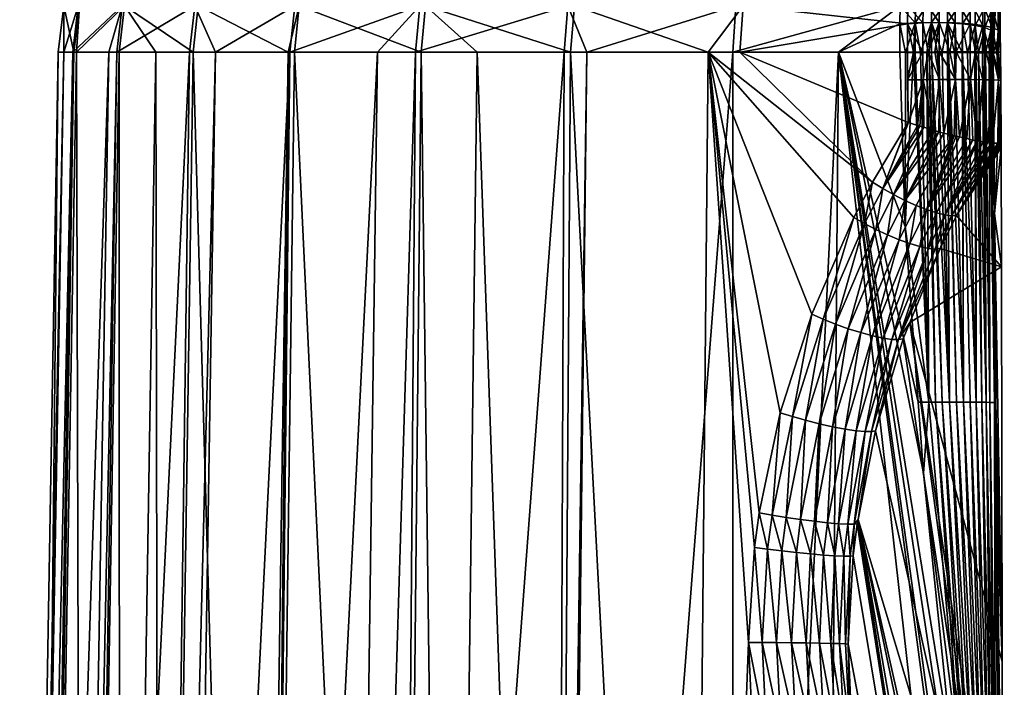
# Model space of a CAD drawing. Extents: x -28 to 28, y 0 to 62.2.
# Drawn here: x -24 to -8.8, y 46.4 to 56.7 of the extents above; entities that cross this region are included whole.
import ezdxf

# ---------------------------------------------------------------- set-up
doc = ezdxf.new("R2010")
doc.units = 0
doc.header["$MEASUREMENT"] = 0
doc.layers.get('0').update_dxf_attribs({"linetype": 'CONTINUOUS'})

msp = doc.modelspace()

# ---------------------------------------------------------------- linework, layer by layer
for points in [[(-8.908, 60.977, -4.764), (-8.923, 61.169, -0.025), (-8.939, 56.218, 20.071)], [(-8.939, 56.218, 20.071), (-8.923, 61.169, -0.025), (-8.935, 60.977, 4.714)], [(-8.939, 56.218, 20.071), (-8.935, 60.977, 4.714), (-8.943, 60.399, 9.421)], [(-8.939, 56.218, 20.071), (-8.89, 60.399, -9.472), (-8.908, 60.977, -4.764)], [(-8.943, 60.399, 9.421), (-8.949, 59.442, 14.067), (-8.939, 56.218, 20.071)], [(-8.869, 59.442, -14.117), (-8.89, 60.399, -9.472), (-8.939, 56.218, 20.071)], [(-8.939, 56.218, 20.071), (-8.949, 59.442, 14.067), (-8.951, 58.11, 18.619)], [(-8.869, 59.442, -14.117), (-8.939, 56.218, 20.071), (-8.845, 58.11, -18.669)], [(-8.939, 56.218, 20.071), (-8.951, 58.11, 18.619), (-8.942, 56.535, 20.045)], [(-8.942, 56.535, 20.045), (-8.951, 58.11, 18.619), (-8.95, 57.877, 19.114)], [(-8.845, 58.11, -18.669), (-8.939, 56.218, 20.071), (-8.828, 56.535, -20.096)], [(-8.845, 58.11, -18.669), (-8.828, 56.535, -20.096), (-8.841, 57.877, -19.165)], [(-8.942, 56.535, 20.045), (-8.95, 57.877, 19.114), (-8.949, 57.753, 19.292)], [(-8.841, 57.877, -19.165), (-8.828, 56.535, -20.096), (-8.84, 57.753, -19.343)], [(-8.949, 57.753, 19.292), (-8.943, 56.78, 19.986), (-8.942, 56.535, 20.045)], [(-8.84, 57.753, -19.343), (-8.828, 56.535, -20.096), (-8.83, 56.78, -20.037)], [(-23.153, 56.233, -3.351), (-23.394, 56.233, -0.066), (-23.307, 56.95, -0.066)], [(-23.307, 56.95, -0.066), (-23.394, 56.233, -0.066), (-23.31, 56.233, 1.181)], [(-23.31, 56.233, 1.181), (-23.172, 56.233, 3.219), (-23.086, 56.95, 3.207)], [(-23.31, 56.233, 1.181), (-23.086, 56.95, 3.207), (-23.307, 56.95, -0.066)], [(-23.153, 56.233, -3.351), (-23.307, 56.95, -0.066), (-23.067, 56.95, -3.339)], [(-22.614, 56.233, 5.857), (-22.407, 56.95, 6.417), (-23.172, 56.233, 3.219)], [(-23.172, 56.233, 3.219), (-22.407, 56.95, 6.417), (-23.086, 56.95, 3.207)], [(-23.112, 56.233, -3.54), (-23.153, 56.233, -3.351), (-23.067, 56.95, -3.339)], [(-22.37, 56.95, -6.545), (-22.453, 56.233, -6.569), (-23.112, 56.233, -3.54)], [(-23.112, 56.233, -3.54), (-23.067, 56.95, -3.339), (-22.37, 56.95, -6.545)], [(-22.614, 56.233, 5.857), (-22.49, 56.233, 6.441), (-22.407, 56.95, 6.417)], [(-22.49, 56.233, 6.441), (-21.363, 56.233, 9.536), (-21.283, 56.95, 9.5)], [(-22.49, 56.233, 6.441), (-21.283, 56.95, 9.5), (-22.407, 56.95, 6.417)], [(-22.37, 56.95, -6.545), (-21.884, 56.233, -8.105), (-22.453, 56.233, -6.569)], [(-21.308, 56.233, -9.657), (-21.884, 56.233, -8.105), (-22.37, 56.95, -6.545)], [(-21.308, 56.233, -9.657), (-22.37, 56.95, -6.545), (-21.229, 56.95, -9.621)], [(-21.283, 56.95, 9.5), (-21.363, 56.233, 9.536), (-20.964, 56.233, 10.282)], [(-19.841, 56.233, -12.368), (-21.308, 56.233, -9.657), (-21.229, 56.95, -9.621)], [(-20.964, 56.233, 10.282), (-19.738, 56.95, 12.395), (-21.283, 56.95, 9.5)], [(-19.841, 56.233, -12.368), (-21.229, 56.95, -9.621), (-19.668, 56.95, -12.507)], [(-20.964, 56.233, 10.282), (-19.812, 56.233, 12.441), (-19.738, 56.95, 12.395)], [(-19.668, 56.95, -12.507), (-19.741, 56.233, -12.553), (-19.841, 56.233, -12.368)], [(-18.46, 56.233, 14.291), (-17.802, 56.95, 15.044), (-19.812, 56.233, 12.441)], [(-19.812, 56.233, 12.441), (-17.802, 56.95, 15.044), (-19.738, 56.95, 12.395)], [(-17.782, 56.233, -15.201), (-19.741, 56.233, -12.553), (-19.668, 56.95, -12.507)], [(-17.782, 56.233, -15.201), (-19.668, 56.95, -12.507), (-17.716, 56.95, -15.145)], [(-18.46, 56.233, 14.291), (-17.868, 56.233, 15.1), (-17.802, 56.95, 15.044)], [(-17.868, 56.233, 15.1), (-15.571, 56.233, 17.46), (-15.513, 56.95, 17.395)], [(-17.868, 56.233, 15.1), (-15.513, 56.95, 17.395), (-17.802, 56.95, 15.044)], [(-16.917, 56.233, -16.08), (-17.782, 56.233, -15.201), (-17.716, 56.95, -15.145)], [(-16.917, 56.233, -16.08), (-17.716, 56.95, -15.145), (-15.472, 56.233, -17.548)], [(-15.472, 56.233, -17.548), (-17.716, 56.95, -15.145), (-15.414, 56.95, -17.483)], [(-15.513, 56.95, 17.395), (-15.571, 56.233, 17.46), (-15.222, 56.233, 17.729)], [(-15.222, 56.233, 17.729), (-12.917, 56.95, 19.401), (-15.513, 56.95, 17.395)], [(-13.343, 56.233, -19.173), (-15.472, 56.233, -17.548), (-15.414, 56.95, -17.483)], [(-13.343, 56.233, -19.173), (-15.414, 56.95, -17.483), (-12.806, 56.95, -19.474)], [(-12.965, 56.233, 19.473), (-12.917, 56.95, 19.401), (-15.222, 56.233, 17.729)], [(-13.343, 56.233, -19.173), (-12.806, 56.95, -19.474), (-12.854, 56.233, -19.546)], [(-12.965, 56.233, 19.473), (-10.375, 56.949, 20.866), (-12.917, 56.95, 19.401)], [(-11.331, 56.233, 20.416), (-10.375, 56.949, 20.866), (-12.965, 56.233, 19.473)], [(-12.854, 56.233, -19.546), (-12.806, 56.95, -19.474), (-10.262, 56.673, -20.987)], [(-12.806, 56.95, -19.474), (-10.256, 56.949, -20.925), (-10.262, 56.673, -20.987)], [(-11.331, 56.233, 20.416), (-10.381, 56.673, 20.929), (-10.375, 56.949, 20.866)], [(-10.381, 56.673, 20.929), (-10.143, 56.688, 21.009), (-10.375, 56.949, 20.866)], [(-10.375, 56.949, 20.866), (-10.143, 56.688, 21.009), (-10.135, 57.066, 20.92)], [(-10.023, 56.688, -21.066), (-10.262, 56.673, -20.987), (-10.256, 56.949, -20.925)], [(-10.023, 56.688, -21.066), (-10.256, 56.949, -20.925), (-10.015, 57.066, -20.977)], [(-10.143, 56.688, 21.009), (-9.891, 56.693, 21.027), (-9.885, 57.073, 20.935)], [(-10.143, 56.688, 21.009), (-9.885, 57.073, 20.935), (-10.135, 57.066, 20.92)], [(-10.015, 57.066, -20.977), (-9.772, 56.693, -21.083), (-10.023, 56.688, -21.066)], [(-10.015, 57.066, -20.977), (-9.766, 57.073, -20.991), (-9.772, 56.693, -21.083)], [(-9.638, 57.061, 20.891), (-9.885, 57.073, 20.935), (-9.891, 56.693, 21.027)], [(-9.638, 57.061, 20.891), (-9.891, 56.693, 21.027), (-9.643, 56.688, 20.983)], [(-9.524, 56.688, -21.038), (-9.772, 56.693, -21.083), (-9.766, 57.073, -20.991)], [(-9.524, 56.688, -21.038), (-9.766, 57.073, -20.991), (-9.52, 57.061, -20.945)], [(-9.643, 56.688, 20.983), (-9.411, 57.03, 20.789), (-9.638, 57.061, 20.891)], [(-9.643, 56.688, 20.983), (-9.414, 56.672, 20.879), (-9.411, 57.03, 20.789)], [(-9.52, 57.061, -20.945), (-9.295, 56.672, -20.933), (-9.524, 56.688, -21.038)], [(-9.52, 57.061, -20.945), (-9.293, 57.03, -20.843), (-9.295, 56.672, -20.933)], [(-9.414, 56.672, 20.879), (-9.218, 56.984, 20.638), (-9.411, 57.03, 20.789)], [(-9.414, 56.672, 20.879), (-9.218, 56.647, 20.723), (-9.218, 56.984, 20.638)], [(-9.1, 56.647, -20.775), (-9.295, 56.672, -20.933), (-9.293, 57.03, -20.843)], [(-9.1, 56.647, -20.775), (-9.293, 57.03, -20.843), (-9.1, 56.984, -20.69)], [(-9.069, 56.924, 20.445), (-9.218, 56.984, 20.638), (-9.218, 56.647, 20.723)], [(-8.952, 56.614, -20.574), (-9.1, 56.647, -20.775), (-9.1, 56.984, -20.69)], [(-8.952, 56.614, -20.574), (-9.1, 56.984, -20.69), (-8.953, 56.924, -20.496)], [(-9.069, 56.924, 20.445), (-9.218, 56.647, 20.723), (-9.069, 56.614, 20.522)], [(-9.069, 56.614, 20.522), (-8.976, 56.855, 20.223), (-9.069, 56.924, 20.445)], [(-9.069, 56.614, 20.522), (-8.974, 56.576, 20.292), (-8.976, 56.855, 20.223)], [(-8.974, 56.576, 20.292), (-8.943, 56.78, 19.986), (-8.976, 56.855, 20.223)], [(-8.859, 56.576, -20.342), (-8.952, 56.614, -20.574), (-8.953, 56.924, -20.496)], [(-8.859, 56.576, -20.342), (-8.953, 56.924, -20.496), (-8.861, 56.855, -20.274)], [(-8.828, 56.535, -20.096), (-8.859, 56.576, -20.342), (-8.861, 56.855, -20.274)], [(-8.828, 56.535, -20.096), (-8.861, 56.855, -20.274), (-8.83, 56.78, -20.037)], [(-12.854, 56.233, -19.546), (-10.262, 56.673, -20.987), (-10.264, 56.233, -21.023)], [(-10.383, 56.233, 20.964), (-10.381, 56.673, 20.929), (-11.331, 56.233, 20.416)], [(-10.383, 56.233, 20.964), (-10.291, 56.232, 21.004), (-10.381, 56.673, 20.929)], [(-10.381, 56.673, 20.929), (-10.291, 56.232, 21.004), (-10.143, 56.688, 21.009)], [(-10.291, 56.232, 21.004), (-10.171, 56.232, 21.033), (-10.143, 56.688, 21.009)], [(-10.262, 56.673, -20.987), (-10.171, 56.235, -21.062), (-10.264, 56.233, -21.023)], [(-10.262, 56.673, -20.987), (-10.264, 56.233, -21.023), (-10.264, 56.233, -21.023)], [(-10.023, 56.236, -21.098), (-10.262, 56.673, -20.987), (-10.023, 56.688, -21.066)], [(-10.023, 56.236, -21.098), (-10.171, 56.235, -21.062), (-10.262, 56.673, -20.987)], [(-10.143, 56.688, 21.009), (-10.171, 56.232, 21.033), (-10.143, 56.232, 21.04)], [(-10.061, 56.231, 21.06), (-9.891, 56.693, 21.027), (-10.143, 56.688, 21.009)], [(-10.143, 56.688, 21.009), (-10.143, 56.232, 21.04), (-10.061, 56.231, 21.06)], [(-10.061, 56.231, 21.06), (-9.962, 56.231, 21.068), (-9.891, 56.693, 21.027)], [(-10.023, 56.688, -21.066), (-9.772, 56.693, -21.083), (-9.941, 56.237, -21.117)], [(-10.023, 56.236, -21.098), (-10.023, 56.236, -21.098), (-10.023, 56.688, -21.066)], [(-10.023, 56.688, -21.066), (-9.941, 56.237, -21.117), (-10.023, 56.236, -21.098)], [(-9.891, 56.693, 21.027), (-9.962, 56.231, 21.068), (-9.927, 56.231, 21.064)], [(-9.772, 56.693, -21.083), (-9.841, 56.238, -21.124), (-9.941, 56.237, -21.117)], [(-9.891, 56.693, 21.027), (-9.927, 56.231, 21.064), (-9.893, 56.231, 21.061)], [(-9.893, 56.231, 21.061), (-9.797, 56.23, 21.052), (-9.891, 56.693, 21.027)], [(-9.891, 56.693, 21.027), (-9.797, 56.23, 21.052), (-9.726, 56.23, 21.045)], [(-9.643, 56.688, 20.983), (-9.891, 56.693, 21.027), (-9.726, 56.23, 21.045)], [(-9.772, 56.693, -21.083), (-9.773, 56.239, -21.117), (-9.841, 56.238, -21.124)], [(-9.606, 56.24, -21.1), (-9.773, 56.239, -21.117), (-9.772, 56.693, -21.083)], [(-9.772, 56.693, -21.083), (-9.773, 56.239, -21.117), (-9.773, 56.239, -21.117)], [(-9.606, 56.24, -21.1), (-9.772, 56.693, -21.083), (-9.524, 56.688, -21.038)], [(-9.643, 56.688, 20.983), (-9.726, 56.23, 21.045), (-9.643, 56.23, 21.022)], [(-9.643, 56.23, 21.022), (-9.629, 56.23, 21.019), (-9.643, 56.688, 20.983)], [(-9.643, 56.688, 20.983), (-9.629, 56.23, 21.019), (-9.538, 56.229, 20.976)], [(-9.643, 56.688, 20.983), (-9.538, 56.229, 20.976), (-9.415, 56.228, 20.919)], [(-9.415, 56.228, 20.919), (-9.414, 56.672, 20.879), (-9.643, 56.688, 20.983)], [(-9.524, 56.688, -21.038), (-9.524, 56.24, -21.077), (-9.606, 56.24, -21.1)], [(-9.524, 56.24, -21.077), (-9.524, 56.24, -21.077), (-9.524, 56.688, -21.038)], [(-9.524, 56.688, -21.038), (-9.295, 56.672, -20.933), (-9.51, 56.24, -21.073)], [(-9.524, 56.688, -21.038), (-9.51, 56.24, -21.073), (-9.524, 56.24, -21.077)], [(-9.295, 56.672, -20.933), (-9.295, 56.241, -20.972), (-9.51, 56.24, -21.073)], [(-9.415, 56.228, 20.919), (-9.413, 56.228, 20.918), (-9.414, 56.672, 20.879)], [(-9.414, 56.672, 20.879), (-9.413, 56.228, 20.918), (-9.332, 56.228, 20.862)], [(-9.332, 56.228, 20.862), (-9.218, 56.647, 20.723), (-9.414, 56.672, 20.879)], [(-9.332, 56.228, 20.862), (-9.221, 56.227, 20.755), (-9.218, 56.647, 20.723)], [(-9.213, 56.241, -20.915), (-9.295, 56.241, -20.972), (-9.295, 56.672, -20.933)], [(-9.213, 56.241, -20.915), (-9.295, 56.672, -20.933), (-9.1, 56.647, -20.775)], [(-9.218, 56.647, 20.723), (-9.221, 56.227, 20.755), (-9.205, 56.226, 20.739)], [(-9.218, 56.647, 20.723), (-9.205, 56.226, 20.739), (-9.162, 56.226, 20.698)], [(-9.069, 56.614, 20.522), (-9.218, 56.647, 20.723), (-9.162, 56.226, 20.698)], [(-9.1, 56.647, -20.775), (-9.103, 56.24, -20.807), (-9.213, 56.241, -20.915)], [(-9.1, 56.647, -20.775), (-9.045, 56.24, -20.749), (-9.103, 56.24, -20.806)], [(-9.1, 56.647, -20.775), (-9.103, 56.24, -20.806), (-9.103, 56.24, -20.807)], [(-8.986, 56.239, -20.668), (-9.045, 56.24, -20.749), (-9.1, 56.647, -20.775)], [(-8.986, 56.239, -20.668), (-9.1, 56.647, -20.775), (-8.952, 56.614, -20.574)], [(-8.974, 56.576, 20.292), (-8.942, 56.535, 20.045), (-8.943, 56.78, 19.986)], [(-9.069, 56.614, 20.522), (-9.162, 56.226, 20.698), (-9.103, 56.225, 20.617)], [(-9.103, 56.225, 20.617), (-9.072, 56.224, 20.553), (-9.069, 56.614, 20.522)], [(-9.069, 56.614, 20.522), (-9.072, 56.224, 20.553), (-9.056, 56.224, 20.522)], [(-9.056, 56.224, 20.522), (-8.974, 56.576, 20.292), (-9.069, 56.614, 20.522)], [(-9.056, 56.224, 20.522), (-8.998, 56.222, 20.405), (-8.974, 56.576, 20.292)], [(-8.998, 56.222, 20.405), (-8.976, 56.222, 20.338), (-8.974, 56.576, 20.292)], [(-8.952, 56.614, -20.574), (-8.955, 56.239, -20.604), (-8.986, 56.239, -20.668)], [(-8.974, 56.576, 20.292), (-8.976, 56.222, 20.338), (-8.974, 56.221, 20.321)], [(-8.974, 56.576, 20.292), (-8.969, 56.221, 20.293), (-8.94, 56.219, 20.105)], [(-8.974, 56.576, 20.292), (-8.974, 56.221, 20.321), (-8.969, 56.221, 20.293)], [(-8.94, 56.219, 20.105), (-8.942, 56.535, 20.045), (-8.974, 56.576, 20.292)], [(-8.882, 56.237, -20.455), (-8.955, 56.239, -20.604), (-8.952, 56.614, -20.574)], [(-8.952, 56.614, -20.574), (-8.955, 56.239, -20.604), (-8.955, 56.239, -20.604)], [(-8.882, 56.237, -20.455), (-8.952, 56.614, -20.574), (-8.859, 56.576, -20.342)], [(-8.94, 56.219, 20.105), (-8.939, 56.218, 20.071), (-8.942, 56.535, 20.045)], [(-8.939, 56.218, 20.071), (-8.825, 56.234, -20.121), (-8.828, 56.535, -20.096)], [(-8.862, 56.237, -20.395), (-8.882, 56.237, -20.455), (-8.859, 56.576, -20.342)], [(-8.859, 56.576, -20.342), (-8.859, 56.237, -20.372), (-8.862, 56.237, -20.395)], [(-8.826, 56.234, -20.162), (-8.859, 56.237, -20.372), (-8.859, 56.576, -20.342)], [(-8.859, 56.576, -20.342), (-8.859, 56.237, -20.372), (-8.859, 56.237, -20.372)], [(-8.826, 56.234, -20.162), (-8.859, 56.576, -20.342), (-8.828, 56.535, -20.096)], [(-8.828, 56.535, -20.096), (-8.825, 56.234, -20.121), (-8.826, 56.234, -20.162)], [(-23.394, 56.233, -0.066), (-23.747, 22.032, -3.414), (-23.991, 22.032)], [(-23.394, 56.233, -0.066), (-23.991, 22.032), (-23.31, 56.233, 1.181)], [(-23.31, 56.233, 1.181), (-23.991, 22.032), (-23.905, 22.032, 1.211)], [(-23.31, 56.233, 1.181), (-23.905, 22.032, 1.211), (-23.172, 56.233, 3.219)], [(-23.172, 56.233, 3.219), (-23.905, 22.032, 1.211), (-23.747, 22.032, 3.414)], [(-23.153, 56.233, -3.351), (-23.7, 22.032, -3.63), (-23.747, 22.032, -3.414)], [(-23.153, 56.233, -3.351), (-23.747, 22.032, -3.414), (-23.394, 56.233, -0.066)], [(-23.172, 56.233, 3.219), (-23.747, 22.032, 3.414), (-22.614, 56.233, 5.857)], [(-22.614, 56.233, 5.857), (-23.747, 22.032, 3.414), (-23.184, 22.032, 6.004)], [(-23.112, 56.233, -3.54), (-23.019, 22.032, -6.759), (-23.7, 22.032, -3.63)], [(-23.112, 56.233, -3.54), (-23.7, 22.032, -3.63), (-23.153, 56.233, -3.351)], [(-22.614, 56.233, 5.857), (-23.184, 22.032, 6.004), (-22.49, 56.233, 6.441)], [(-22.49, 56.233, 6.441), (-23.184, 22.032, 6.004), (-23.019, 22.032, 6.759)], [(-22.453, 56.233, -6.569), (-23.019, 22.032, -6.759), (-23.112, 56.233, -3.54)], [(-22.453, 56.233, -6.569), (-22.441, 22.032, -8.311), (-23.019, 22.032, -6.759)], [(-22.49, 56.233, 6.441), (-23.019, 22.032, 6.759), (-21.363, 56.233, 9.536)], [(-21.363, 56.233, 9.536), (-23.019, 22.032, 6.759), (-21.823, 22.032, 9.966)], [(-21.884, 56.233, -8.105), (-22.441, 22.032, -8.311), (-22.453, 56.233, -6.569)], [(-21.884, 56.233, -8.105), (-21.823, 22.032, -9.966), (-22.441, 22.032, -8.311)], [(-21.308, 56.233, -9.657), (-21.823, 22.032, -9.966), (-21.884, 56.233, -8.105)], [(-21.308, 56.233, -9.657), (-20.341, 22.032, -12.68), (-21.823, 22.032, -9.966)], [(-21.363, 56.233, 9.536), (-21.823, 22.032, 9.966), (-20.964, 56.233, 10.282)], [(-20.964, 56.233, 10.282), (-21.823, 22.032, 9.966), (-21.506, 22.032, 10.547)], [(-20.964, 56.233, 10.282), (-21.506, 22.032, 10.547), (-19.812, 56.233, 12.441)], [(-19.812, 56.233, 12.441), (-21.506, 22.032, 10.547), (-20.183, 22.032, 12.971)], [(-19.841, 56.233, -12.368), (-20.341, 22.032, -12.68), (-21.308, 56.233, -9.657)], [(-19.841, 56.233, -12.368), (-20.183, 22.032, -12.971), (-20.341, 22.032, -12.68)], [(-19.741, 56.233, -12.553), (-18.131, 22.032, -15.711), (-20.183, 22.032, -12.971)], [(-19.741, 56.233, -12.553), (-20.183, 22.032, -12.971), (-19.841, 56.233, -12.368)], [(-19.812, 56.233, 12.441), (-20.183, 22.032, 12.971), (-18.46, 56.233, 14.291)], [(-18.46, 56.233, 14.291), (-20.183, 22.032, 12.971), (-18.925, 22.032, 14.65)], [(-17.782, 56.233, -15.201), (-18.131, 22.032, -15.711), (-19.741, 56.233, -12.553)], [(-18.46, 56.233, 14.291), (-18.925, 22.032, 14.65), (-17.868, 56.233, 15.1)], [(-17.868, 56.233, 15.1), (-18.925, 22.032, 14.65), (-18.131, 22.032, 15.711)], [(-17.782, 56.233, -15.201), (-17.351, 22.032, -16.491), (-18.131, 22.032, -15.711)], [(-17.868, 56.233, 15.1), (-18.131, 22.032, 15.711), (-15.571, 56.233, 17.46)], [(-15.571, 56.233, 17.46), (-18.131, 22.032, 15.711), (-15.711, 22.032, 18.131)], [(-16.917, 56.233, -16.08), (-17.351, 22.032, -16.491), (-17.782, 56.233, -15.201)], [(-16.917, 56.233, -16.08), (-15.711, 22.032, -18.131), (-17.351, 22.032, -16.491)], [(-15.472, 56.233, -17.548), (-15.711, 22.032, -18.131), (-16.917, 56.233, -16.08)], [(-15.472, 56.233, -17.548), (-13.677, 22.032, -19.654), (-15.711, 22.032, -18.131)], [(-15.571, 56.233, 17.46), (-15.711, 22.032, 18.131), (-15.222, 56.233, 17.729)], [(-15.222, 56.233, 17.729), (-15.711, 22.032, 18.131), (-15.623, 22.032, 18.197)], [(-15.222, 56.233, 17.729), (-15.623, 22.032, 18.197), (-12.965, 56.233, 19.473)], [(-12.965, 56.233, 19.473), (-15.623, 22.032, 18.197), (-12.971, 22.032, 20.183)], [(-13.343, 56.233, -19.173), (-13.677, 22.032, -19.654), (-15.472, 56.233, -17.548)], [(-13.343, 56.233, -19.173), (-12.719, 47.116, -19.824), (-13.677, 22.032, -19.654)], [(-12.854, 56.233, -19.546), (-10.803, 54.229, -20.79), (-13.343, 56.233, -19.173)], [(-13.343, 56.233, -19.173), (-10.803, 54.229, -20.79), (-11.091, 53.682, -20.649)], [(-13.343, 56.233, -19.173), (-11.091, 53.682, -20.649), (-11.744, 52.188, -20.314)], [(-11.744, 52.188, -20.314), (-12.232, 50.665, -20.056), (-13.343, 56.233, -19.173)], [(-13.343, 56.233, -19.173), (-12.232, 50.665, -20.056), (-12.555, 49.12, -19.887)], [(-13.343, 56.233, -19.173), (-12.555, 49.12, -19.887), (-12.627, 48.585, -19.852)], [(-12.627, 48.585, -19.852), (-12.719, 47.116, -19.824), (-13.343, 56.233, -19.173)], [(-12.965, 56.233, 19.473), (-12.971, 22.032, 20.183), (-11.331, 56.233, 20.416)], [(-11.331, 56.233, 20.416), (-12.971, 22.032, 20.183), (-11.614, 22.032, 20.924)], [(-10.264, 56.233, -21.023), (-10.254, 55.15, -21.048), (-12.854, 56.233, -19.546)], [(-12.854, 56.233, -19.546), (-10.254, 55.15, -21.048), (-10.803, 54.229, -20.79)], [(-11.331, 56.233, 20.416), (-11.614, 22.032, 20.924), (-8.823, 34.03, 22.084)], [(-9.557, 45.288, 21.559), (-10.013, 49.733, 21.269), (-11.331, 56.233, 20.416)], [(-9.557, 45.288, 21.559), (-11.331, 56.233, 20.416), (-9.322, 43.005, 21.708)], [(-8.823, 34.03, 22.084), (-8.916, 38.162, 21.969), (-11.331, 56.233, 20.416)], [(-11.331, 56.233, 20.416), (-8.916, 38.162, 21.969), (-9.049, 39.749, 21.884)], [(-11.331, 56.233, 20.416), (-9.049, 39.749, 21.884), (-9.322, 43.005, 21.708)], [(-10.013, 49.733, 21.269), (-10.095, 50.826, 21.208), (-11.331, 56.233, 20.416)], [(-11.331, 56.233, 20.416), (-10.095, 50.826, 21.208), (-10.298, 53.54, 21.058)], [(-11.331, 56.233, 20.416), (-10.298, 53.54, 21.058), (-10.383, 56.233, 20.964)], [(-10.298, 53.54, 21.058), (-10.291, 56.232, 21.004), (-10.383, 56.233, 20.964)], [(-9.931, 50.827, 21.264), (-10.171, 56.232, 21.033), (-10.298, 53.54, 21.058)], [(-10.298, 53.54, 21.058), (-10.171, 56.232, 21.033), (-10.291, 56.232, 21.004)], [(-10.264, 56.233, -21.023), (-10.171, 56.235, -21.062), (-10.26, 55.806, -21.033)], [(-10.264, 56.233, -21.023), (-10.26, 55.806, -21.033), (-10.264, 56.233, -21.023)], [(-10.264, 56.233, -21.023), (-10.26, 55.806, -21.033), (-10.254, 55.15, -21.048)], [(-10.26, 55.806, -21.033), (-10.171, 56.235, -21.062), (-10.023, 56.236, -21.098)], [(-10.26, 55.806, -21.033), (-10.023, 56.236, -21.098), (-10.02, 55.809, -21.114)], [(-9.931, 50.827, 21.264), (-10.143, 56.232, 21.04), (-10.171, 56.232, 21.033)], [(-10.061, 56.231, 21.06), (-10.143, 56.232, 21.04), (-9.931, 50.827, 21.264)], [(-10.061, 56.231, 21.06), (-9.931, 50.827, 21.264), (-9.962, 56.231, 21.068)], [(-10.02, 55.809, -21.114), (-10.023, 56.236, -21.098), (-9.941, 56.237, -21.117)], [(-10.02, 55.809, -21.114), (-10.023, 56.236, -21.098), (-10.023, 56.236, -21.098)], [(-10.02, 55.809, -21.114), (-9.941, 56.237, -21.117), (-9.768, 55.812, -21.133)], [(-9.962, 56.231, 21.068), (-9.931, 50.827, 21.264), (-9.83, 50.828, 21.28)], [(-9.962, 56.231, 21.068), (-9.83, 50.828, 21.28), (-9.927, 56.231, 21.064)], [(-9.768, 55.812, -21.133), (-9.941, 56.237, -21.117), (-9.841, 56.238, -21.124)], [(-9.927, 56.231, 21.064), (-9.83, 50.828, 21.28), (-9.724, 50.829, 21.284)], [(-9.927, 56.231, 21.064), (-9.724, 50.829, 21.284), (-9.893, 56.231, 21.061)], [(-9.893, 56.231, 21.061), (-9.724, 50.829, 21.284), (-9.614, 50.83, 21.274)], [(-9.893, 56.231, 21.061), (-9.614, 50.83, 21.274), (-9.797, 56.23, 21.052)], [(-9.841, 56.238, -21.124), (-9.773, 56.239, -21.117), (-9.768, 55.812, -21.133)], [(-9.614, 50.83, 21.274), (-9.726, 56.23, 21.045), (-9.797, 56.23, 21.052)], [(-9.52, 55.813, -21.087), (-9.773, 56.239, -21.117), (-9.606, 56.24, -21.1)], [(-9.768, 55.812, -21.133), (-9.773, 56.239, -21.117), (-9.773, 56.239, -21.117)], [(-9.768, 55.812, -21.133), (-9.773, 56.239, -21.117), (-9.52, 55.813, -21.087)], [(-9.614, 50.83, 21.274), (-9.643, 56.23, 21.022), (-9.726, 56.23, 21.045)], [(-9.503, 50.83, 21.249), (-9.629, 56.23, 21.019), (-9.643, 56.23, 21.022)], [(-9.503, 50.83, 21.249), (-9.643, 56.23, 21.022), (-9.614, 50.83, 21.274)], [(-9.395, 50.83, 21.209), (-9.629, 56.23, 21.019), (-9.503, 50.83, 21.249)], [(-9.395, 50.83, 21.209), (-9.538, 56.229, 20.976), (-9.629, 56.23, 21.019)], [(-9.52, 55.813, -21.087), (-9.606, 56.24, -21.1), (-9.524, 56.24, -21.077)], [(-9.395, 50.83, 21.209), (-9.415, 56.228, 20.919), (-9.538, 56.229, 20.976)], [(-9.524, 56.24, -21.077), (-9.524, 56.24, -21.077), (-9.52, 55.813, -21.087)], [(-9.52, 55.813, -21.087), (-9.524, 56.24, -21.077), (-9.51, 56.24, -21.073)], [(-9.52, 55.813, -21.087), (-9.51, 56.24, -21.073), (-9.29, 55.812, -20.981)], [(-9.29, 55.812, -20.981), (-9.51, 56.24, -21.073), (-9.295, 56.241, -20.972)], [(-9.413, 56.228, 20.918), (-9.415, 56.228, 20.919), (-9.395, 50.83, 21.209)], [(-9.395, 50.83, 21.209), (-9.292, 50.83, 21.154), (-9.413, 56.228, 20.918)], [(-9.413, 56.228, 20.918), (-9.292, 50.83, 21.154), (-9.198, 50.829, 21.085)], [(-9.413, 56.228, 20.918), (-9.198, 50.829, 21.085), (-9.332, 56.228, 20.862)], [(-9.198, 50.829, 21.085), (-9.221, 56.227, 20.755), (-9.332, 56.228, 20.862)], [(-9.29, 55.812, -20.981), (-9.295, 56.241, -20.972), (-9.213, 56.241, -20.915)], [(-9.29, 55.812, -20.981), (-9.213, 56.241, -20.915), (-9.095, 55.81, -20.821)], [(-9.198, 50.829, 21.085), (-9.205, 56.226, 20.739), (-9.221, 56.227, 20.755)], [(-9.095, 55.81, -20.821), (-9.213, 56.241, -20.915), (-9.103, 56.24, -20.807)], [(-9.115, 50.828, 21.005), (-9.162, 56.226, 20.698), (-9.205, 56.226, 20.739)], [(-9.115, 50.828, 21.005), (-9.205, 56.226, 20.739), (-9.198, 50.829, 21.085)], [(-9.045, 50.826, 20.916), (-9.162, 56.226, 20.698), (-9.115, 50.828, 21.005)], [(-9.045, 50.826, 20.916), (-9.103, 56.225, 20.617), (-9.162, 56.226, 20.698)], [(-9.045, 56.24, -20.749), (-9.095, 55.81, -20.821), (-9.103, 56.24, -20.806)], [(-9.095, 55.81, -20.821), (-9.103, 56.24, -20.807), (-9.103, 56.24, -20.806)], [(-9.045, 50.826, 20.916), (-9.072, 56.224, 20.553), (-9.103, 56.225, 20.617)], [(-9.045, 56.24, -20.749), (-8.946, 55.807, -20.617), (-9.095, 55.81, -20.821)], [(-8.988, 50.825, 20.822), (-9.072, 56.224, 20.553), (-9.045, 50.826, 20.916)], [(-8.988, 50.825, 20.822), (-9.056, 56.224, 20.522), (-9.072, 56.224, 20.553)], [(-8.988, 50.825, 20.822), (-8.998, 56.222, 20.405), (-9.056, 56.224, 20.522)], [(-8.986, 56.239, -20.668), (-8.946, 55.807, -20.617), (-9.045, 56.24, -20.749)], [(-8.917, 50.821, 20.626), (-8.976, 56.222, 20.338), (-8.998, 56.222, 20.405)], [(-8.917, 50.821, 20.626), (-8.998, 56.222, 20.405), (-8.988, 50.825, 20.822)], [(-8.986, 56.239, -20.668), (-8.955, 56.239, -20.604), (-8.946, 55.807, -20.617)], [(-8.974, 56.221, 20.321), (-8.976, 56.222, 20.338), (-8.917, 50.821, 20.626)], [(-8.917, 50.821, 20.626), (-8.969, 56.221, 20.293), (-8.974, 56.221, 20.321)], [(-8.917, 50.821, 20.626), (-8.919, 53.743, 20.185), (-8.969, 56.221, 20.293)], [(-8.969, 56.221, 20.293), (-8.919, 53.743, 20.185), (-8.94, 56.219, 20.105)], [(-8.946, 55.807, -20.617), (-8.955, 56.239, -20.604), (-8.955, 56.239, -20.604)], [(-8.946, 55.807, -20.617), (-8.955, 56.239, -20.604), (-8.853, 55.802, -20.382)], [(-8.853, 55.802, -20.382), (-8.955, 56.239, -20.604), (-8.882, 56.237, -20.455)], [(-8.919, 53.743, 20.185), (-8.939, 56.218, 20.071), (-8.94, 56.219, 20.105)], [(-8.939, 56.218, 20.071), (-8.821, 55.796, -20.131), (-8.825, 56.234, -20.121)], [(-8.919, 53.743, 20.185), (-8.821, 55.796, -20.131), (-8.939, 56.218, 20.071)], [(-8.853, 55.802, -20.382), (-8.882, 56.237, -20.455), (-8.862, 56.237, -20.395)], [(-8.862, 56.237, -20.395), (-8.859, 56.237, -20.372), (-8.853, 55.802, -20.382)], [(-8.853, 55.802, -20.382), (-8.859, 56.237, -20.372), (-8.859, 56.237, -20.372)], [(-8.853, 55.802, -20.382), (-8.859, 56.237, -20.372), (-8.821, 55.796, -20.131)], [(-8.821, 55.796, -20.131), (-8.859, 56.237, -20.372), (-8.826, 56.234, -20.162)], [(-8.821, 55.796, -20.131), (-8.826, 56.234, -20.162), (-8.825, 56.234, -20.121)], [(-10.246, 55.148, -21.052), (-10.26, 55.806, -21.033), (-10.02, 55.809, -21.114)], [(-10.254, 55.15, -21.048), (-10.26, 55.806, -21.033), (-10.246, 55.148, -21.052)], [(-10.246, 55.148, -21.052), (-10.02, 55.809, -21.114), (-10.11, 55.104, -21.106)], [(-10.11, 55.104, -21.106), (-10.02, 55.809, -21.114), (-10.074, 55.093, -21.113)], [(-10.02, 55.809, -21.114), (-10.012, 55.075, -21.124), (-10.074, 55.093, -21.113)], [(-9.866, 55.031, -21.151), (-10.02, 55.809, -21.114), (-9.768, 55.812, -21.133)], [(-10.012, 55.075, -21.124), (-10.02, 55.809, -21.114), (-9.866, 55.031, -21.151)], [(-9.866, 55.031, -21.151), (-9.768, 55.812, -21.133), (-9.78, 55.007, -21.152)], [(-9.78, 55.007, -21.152), (-9.768, 55.812, -21.133), (-9.7, 54.986, -21.14)], [(-9.7, 54.986, -21.14), (-9.768, 55.812, -21.133), (-9.52, 55.813, -21.087)], [(-9.7, 54.986, -21.14), (-9.52, 55.813, -21.087), (-9.54, 54.944, -21.116)], [(-9.52, 55.813, -21.087), (-9.512, 54.938, -21.107), (-9.54, 54.944, -21.116)], [(-9.29, 55.812, -20.981), (-9.459, 54.925, -21.09), (-9.52, 55.813, -21.087)], [(-9.52, 55.813, -21.087), (-9.459, 54.925, -21.09), (-9.512, 54.938, -21.107)], [(-9.29, 55.812, -20.981), (-9.344, 54.899, -21.031), (-9.459, 54.925, -21.09)], [(-9.25, 54.878, -20.982), (-9.344, 54.899, -21.031), (-9.29, 55.812, -20.981)], [(-9.25, 54.878, -20.982), (-9.29, 55.812, -20.981), (-9.185, 54.866, -20.934)], [(-9.185, 54.866, -20.934), (-9.29, 55.812, -20.981), (-9.095, 55.81, -20.821)], [(-9.185, 54.866, -20.934), (-9.095, 55.81, -20.821), (-9.177, 54.864, -20.928)], [(-9.095, 55.81, -20.821), (-9.091, 54.85, -20.839), (-9.177, 54.864, -20.928)], [(-8.946, 55.807, -20.617), (-9.018, 54.838, -20.764), (-9.095, 55.81, -20.821)], [(-9.095, 55.81, -20.821), (-9.018, 54.838, -20.764), (-9.091, 54.85, -20.839)], [(-8.946, 55.807, -20.617), (-8.963, 54.832, -20.684), (-9.018, 54.838, -20.764)], [(-8.947, 54.831, -20.649), (-8.963, 54.832, -20.684), (-8.946, 55.807, -20.617)], [(-8.853, 55.802, -20.382), (-8.947, 54.831, -20.649), (-8.946, 55.807, -20.617)], [(-8.867, 54.828, -20.48), (-8.947, 54.831, -20.649), (-8.853, 55.802, -20.382)], [(-8.919, 53.743, 20.185), (-8.813, 54.758, -20.156), (-8.821, 55.796, -20.131)], [(-8.853, 55.802, -20.382), (-8.847, 54.822, -20.404), (-8.867, 54.828, -20.48)], [(-8.821, 55.796, -20.131), (-8.831, 54.817, -20.343), (-8.853, 55.802, -20.382)], [(-8.853, 55.802, -20.382), (-8.831, 54.817, -20.343), (-8.847, 54.822, -20.404)], [(-8.821, 55.796, -20.131), (-8.82, 54.801, -20.275), (-8.831, 54.817, -20.343)], [(-8.813, 54.758, -20.156), (-8.82, 54.801, -20.275), (-8.821, 55.796, -20.131)], [(-10.803, 54.229, -20.79), (-10.254, 55.15, -21.048), (-10.646, 54.13, -20.852)], [(-10.646, 54.13, -20.852), (-10.254, 55.15, -21.048), (-10.246, 55.148, -21.052)], [(-10.246, 55.148, -21.052), (-10.11, 55.104, -21.106), (-10.646, 54.13, -20.852)], [(-10.646, 54.13, -20.852), (-10.11, 55.104, -21.106), (-10.074, 55.093, -21.113)], [(-10.646, 54.13, -20.852), (-10.074, 55.093, -21.113), (-10.012, 55.075, -21.124)], [(-10.646, 54.13, -20.852), (-10.012, 55.075, -21.124), (-10.477, 54.035, -20.878)], [(-10.477, 54.035, -20.878), (-10.012, 55.075, -21.124), (-9.866, 55.031, -21.151)], [(-10.477, 54.035, -20.878), (-9.866, 55.031, -21.151), (-9.78, 55.007, -21.152)], [(-10.477, 54.035, -20.878), (-9.78, 55.007, -21.152), (-10.303, 53.946, -20.866)], [(-10.303, 53.946, -20.866), (-9.78, 55.007, -21.152), (-9.7, 54.986, -21.14)], [(-10.303, 53.946, -20.866), (-9.7, 54.986, -21.14), (-9.54, 54.944, -21.116)], [(-9.54, 54.944, -21.116), (-10.13, 53.867, -20.817), (-10.303, 53.946, -20.866)], [(-10.13, 53.867, -20.817), (-9.54, 54.944, -21.116), (-9.966, 53.802, -20.734)], [(-9.966, 53.802, -20.734), (-9.54, 54.944, -21.116), (-9.512, 54.938, -21.107)], [(-9.966, 53.802, -20.734), (-9.512, 54.938, -21.107), (-9.459, 54.925, -21.09)], [(-9.459, 54.925, -21.09), (-9.344, 54.899, -21.031), (-9.966, 53.802, -20.734)], [(-9.966, 53.802, -20.734), (-9.344, 54.899, -21.031), (-9.25, 54.878, -20.982)], [(-9.966, 53.802, -20.734), (-9.25, 54.878, -20.982), (-9.816, 53.752, -20.618)], [(-9.816, 53.752, -20.618), (-9.25, 54.878, -20.982), (-9.185, 54.866, -20.934)], [(-9.816, 53.752, -20.618), (-9.185, 54.866, -20.934), (-9.177, 54.864, -20.928)], [(-9.816, 53.752, -20.618), (-9.177, 54.864, -20.928), (-9.686, 53.72, -20.475)], [(-9.686, 53.72, -20.475), (-9.177, 54.864, -20.928), (-9.091, 54.85, -20.839)], [(-9.686, 53.72, -20.475), (-9.091, 54.85, -20.839), (-9.018, 54.838, -20.764)], [(-8.963, 54.832, -20.684), (-9.686, 53.72, -20.475), (-9.018, 54.838, -20.764)], [(-8.963, 54.832, -20.684), (-9.581, 53.706, -20.31), (-9.686, 53.72, -20.475)], [(-8.947, 54.831, -20.649), (-9.581, 53.706, -20.31), (-8.963, 54.832, -20.684)], [(-9.581, 53.706, -20.31), (-8.947, 54.831, -20.649), (-8.867, 54.828, -20.48)], [(-9.506, 53.712, -20.13), (-9.581, 53.706, -20.31), (-8.867, 54.828, -20.48)], [(-9.506, 53.712, -20.13), (-8.867, 54.828, -20.48), (-8.847, 54.822, -20.404)], [(-8.847, 54.822, -20.404), (-8.831, 54.817, -20.343), (-9.506, 53.712, -20.13)], [(-9.506, 53.712, -20.13), (-8.831, 54.817, -20.343), (-8.82, 54.801, -20.275)], [(-9.506, 53.712, -20.13), (-8.82, 54.801, -20.275), (-8.813, 54.758, -20.156)], [(-8.813, 54.758, -20.156), (-8.809, 52.919, -15.978), (-9.506, 53.712, -20.13)], [(-8.809, 52.919, -15.978), (-8.813, 54.758, -20.156), (-8.919, 53.743, 20.185)], [(-10.803, 54.229, -20.79), (-10.928, 53.588, -20.716), (-11.091, 53.682, -20.649)], [(-10.646, 54.13, -20.852), (-10.928, 53.588, -20.716), (-10.803, 54.229, -20.79)], [(-10.646, 54.13, -20.852), (-10.753, 53.497, -20.745), (-10.928, 53.588, -20.716)], [(-10.477, 54.035, -20.878), (-10.753, 53.497, -20.745), (-10.646, 54.13, -20.852)], [(-10.477, 54.035, -20.878), (-10.572, 53.413, -20.735), (-10.753, 53.497, -20.745)], [(-10.303, 53.946, -20.866), (-10.572, 53.413, -20.735), (-10.477, 54.035, -20.878)], [(-10.303, 53.946, -20.866), (-10.393, 53.338, -20.686), (-10.572, 53.413, -20.735)], [(-10.13, 53.867, -20.817), (-10.393, 53.338, -20.686), (-10.303, 53.946, -20.866)], [(-10.13, 53.867, -20.817), (-10.224, 53.277, -20.602), (-10.393, 53.338, -20.686)], [(-9.966, 53.802, -20.734), (-10.224, 53.277, -20.602), (-10.13, 53.867, -20.817)], [(-9.966, 53.802, -20.734), (-10.07, 53.231, -20.484), (-10.224, 53.277, -20.602)], [(-9.816, 53.752, -20.618), (-10.07, 53.231, -20.484), (-9.966, 53.802, -20.734)], [(-9.816, 53.752, -20.618), (-9.937, 53.203, -20.337), (-10.07, 53.231, -20.484)], [(-9.686, 53.72, -20.475), (-9.937, 53.203, -20.337), (-9.816, 53.752, -20.618)], [(-11.744, 52.188, -20.314), (-11.091, 53.682, -20.649), (-11.568, 52.11, -20.393)], [(-11.568, 52.11, -20.393), (-11.091, 53.682, -20.649), (-10.928, 53.588, -20.716)], [(-9.686, 53.72, -20.475), (-9.832, 53.192, -20.168), (-9.937, 53.203, -20.337)], [(-9.581, 53.706, -20.31), (-9.832, 53.192, -20.168), (-9.686, 53.72, -20.475)], [(-9.758, 53.201, -19.983), (-9.832, 53.192, -20.168), (-9.581, 53.706, -20.31)], [(-8.809, 52.919, -15.978), (-9.758, 53.201, -19.983), (-9.506, 53.712, -20.13)], [(-9.758, 53.201, -19.983), (-9.581, 53.706, -20.31), (-9.506, 53.712, -20.13)], [(-8.798, 46.823, -2.402), (-8.809, 52.919, -15.978), (-8.919, 53.743, 20.185)], [(-8.919, 53.743, 20.185), (-8.896, 50.819, 20.461), (-8.798, 46.823, -2.402)], [(-8.917, 50.821, 20.626), (-8.896, 50.819, 20.461), (-8.919, 53.743, 20.185)], [(-11.568, 52.11, -20.393), (-10.928, 53.588, -20.716), (-11.377, 52.034, -20.43)], [(-11.377, 52.034, -20.43), (-10.928, 53.588, -20.716), (-10.753, 53.497, -20.745)], [(-11.377, 52.034, -20.43), (-10.753, 53.497, -20.745), (-11.18, 51.963, -20.425)], [(-11.18, 51.963, -20.425), (-10.753, 53.497, -20.745), (-10.572, 53.413, -20.735)], [(-10.298, 53.54, 21.058), (-10.095, 50.826, 21.208), (-9.931, 50.827, 21.264)], [(-11.18, 51.963, -20.425), (-10.572, 53.413, -20.735), (-10.986, 51.902, -20.377)], [(-10.986, 51.902, -20.377), (-10.572, 53.413, -20.735), (-10.393, 53.338, -20.686)], [(-10.986, 51.902, -20.377), (-10.393, 53.338, -20.686), (-10.804, 51.853, -20.288)], [(-10.804, 51.853, -20.288), (-10.393, 53.338, -20.686), (-10.224, 53.277, -20.602)], [(-10.804, 51.853, -20.288), (-10.224, 53.277, -20.602), (-10.64, 51.818, -20.163)], [(-10.64, 51.818, -20.163), (-10.224, 53.277, -20.602), (-10.07, 53.231, -20.484)], [(-10.64, 51.818, -20.163), (-10.07, 53.231, -20.484), (-10.503, 51.797, -20.007)], [(-10.503, 51.797, -20.007), (-10.07, 53.231, -20.484), (-9.937, 53.203, -20.337)], [(-10.503, 51.797, -20.007), (-9.937, 53.203, -20.337), (-10.399, 51.794, -19.827)], [(-10.399, 51.794, -19.827), (-9.937, 53.203, -20.337), (-9.832, 53.192, -20.168)], [(-9.758, 53.201, -19.983), (-10.226, 52.06, -19.694), (-10.399, 51.794, -19.827)], [(-10.399, 51.794, -19.827), (-9.832, 53.192, -20.168), (-9.758, 53.201, -19.983)], [(-8.809, 52.919, -15.978), (-10.226, 52.06, -19.694), (-9.758, 53.201, -19.983)], [(-8.798, 46.823, -2.402), (-10.226, 52.06, -19.694), (-8.809, 52.919, -15.978)], [(-12.232, 50.665, -20.056), (-11.744, 52.188, -20.314), (-12.043, 50.606, -20.144)], [(-12.043, 50.606, -20.144), (-11.744, 52.188, -20.314), (-11.568, 52.11, -20.393)], [(-12.043, 50.606, -20.144), (-11.568, 52.11, -20.393), (-11.838, 50.548, -20.189)], [(-11.838, 50.548, -20.189), (-11.568, 52.11, -20.393), (-11.377, 52.034, -20.43)], [(-11.838, 50.548, -20.189), (-11.377, 52.034, -20.43), (-11.628, 50.495, -20.187)], [(-11.628, 50.495, -20.187), (-11.377, 52.034, -20.43), (-11.18, 51.963, -20.425)], [(-11.628, 50.495, -20.187), (-11.18, 51.963, -20.425), (-11.421, 50.449, -20.138)], [(-11.421, 50.449, -20.138), (-11.18, 51.963, -20.425), (-10.986, 51.902, -20.377)], [(-10.399, 51.794, -19.827), (-10.226, 52.06, -19.694), (-10.331, 51.806, -19.63)], [(-8.786, 41.541, 8.808), (-10.331, 51.806, -19.63), (-10.226, 52.06, -19.694)], [(-8.786, 41.541, 8.808), (-10.226, 52.06, -19.694), (-8.788, 42.355, 7.157)], [(-8.788, 42.355, 7.157), (-10.226, 52.06, -19.694), (-8.798, 46.823, -2.402)], [(-11.421, 50.449, -20.138), (-10.986, 51.902, -20.377), (-11.228, 50.413, -20.046)], [(-11.228, 50.413, -20.046), (-10.986, 51.902, -20.377), (-10.804, 51.853, -20.288)], [(-11.228, 50.413, -20.046), (-10.804, 51.853, -20.288), (-11.058, 50.387, -19.913)], [(-11.058, 50.387, -19.913), (-10.804, 51.853, -20.288), (-10.64, 51.818, -20.163)], [(-11.058, 50.387, -19.913), (-10.64, 51.818, -20.163), (-10.919, 50.374, -19.747)], [(-10.919, 50.374, -19.747), (-10.64, 51.818, -20.163), (-10.503, 51.797, -20.007)], [(-10.919, 50.374, -19.747), (-10.503, 51.797, -20.007), (-10.817, 50.374, -19.556)], [(-10.817, 50.374, -19.556), (-10.503, 51.797, -20.007), (-10.399, 51.794, -19.827)], [(-10.817, 50.374, -19.556), (-10.399, 51.794, -19.827), (-10.757, 50.387, -19.347)], [(-10.757, 50.387, -19.347), (-10.331, 51.806, -19.63), (-8.786, 41.541, 8.808)], [(-10.399, 51.794, -19.827), (-10.331, 51.806, -19.63), (-10.757, 50.387, -19.347)], [(-10.095, 50.826, 21.208), (-10.013, 49.733, 21.269), (-9.931, 50.827, 21.264)], [(-9.931, 50.827, 21.264), (-10.013, 49.733, 21.269), (-9.453, 45.29, 21.595)], [(-9.931, 50.827, 21.264), (-9.453, 45.29, 21.595), (-9.83, 50.828, 21.28)], [(-9.83, 50.828, 21.28), (-9.394, 45.29, 21.603), (-9.724, 50.829, 21.284)], [(-9.83, 50.828, 21.28), (-9.453, 45.29, 21.595), (-9.394, 45.29, 21.603)], [(-9.724, 50.829, 21.284), (-9.332, 45.291, 21.604), (-9.614, 50.83, 21.274)], [(-9.724, 50.829, 21.284), (-9.394, 45.29, 21.603), (-9.332, 45.291, 21.604)], [(-9.614, 50.83, 21.274), (-9.332, 45.291, 21.604), (-9.268, 45.291, 21.597)], [(-9.614, 50.83, 21.274), (-9.268, 45.291, 21.597), (-9.503, 50.83, 21.249)], [(-9.503, 50.83, 21.249), (-9.268, 45.291, 21.597), (-9.203, 45.292, 21.581)], [(-9.503, 50.83, 21.249), (-9.203, 45.292, 21.581), (-9.395, 50.83, 21.209)], [(-9.395, 50.83, 21.209), (-9.203, 45.292, 21.581), (-9.141, 45.292, 21.556)], [(-9.395, 50.83, 21.209), (-9.141, 45.292, 21.556), (-9.292, 50.83, 21.154)], [(-9.292, 50.83, 21.154), (-9.141, 45.292, 21.556), (-9.081, 45.291, 21.523)], [(-9.292, 50.83, 21.154), (-9.081, 45.291, 21.523), (-9.198, 50.829, 21.085)], [(-9.198, 50.829, 21.085), (-9.081, 45.291, 21.523), (-9.027, 45.291, 21.483)], [(-9.198, 50.829, 21.085), (-9.027, 45.291, 21.483), (-9.115, 50.828, 21.005)], [(-9.115, 50.828, 21.005), (-9.027, 45.291, 21.483), (-8.979, 45.29, 21.435)], [(-9.115, 50.828, 21.005), (-8.979, 45.29, 21.435), (-9.045, 50.826, 20.916)], [(-9.045, 50.826, 20.916), (-8.979, 45.29, 21.435), (-8.938, 45.289, 21.383)], [(-9.045, 50.826, 20.916), (-8.938, 45.289, 21.383), (-8.988, 50.825, 20.822)], [(-8.988, 50.825, 20.822), (-8.938, 45.289, 21.383), (-8.906, 45.288, 21.328)], [(-8.988, 50.825, 20.822), (-8.906, 45.288, 21.328), (-8.917, 50.821, 20.626)], [(-8.883, 49.294, 20.606), (-8.896, 50.819, 20.461), (-8.917, 50.821, 20.626)], [(-8.917, 50.821, 20.626), (-8.906, 45.288, 21.328), (-8.864, 45.286, 21.213)], [(-8.917, 50.821, 20.626), (-8.864, 45.286, 21.213), (-8.883, 49.294, 20.606)], [(-8.798, 46.823, -2.402), (-8.896, 50.819, 20.461), (-8.883, 49.294, 20.606)], [(-12.232, 50.665, -20.056), (-12.356, 49.083, -19.984), (-12.555, 49.12, -19.887)], [(-12.043, 50.606, -20.144), (-12.356, 49.083, -19.984), (-12.232, 50.665, -20.056)], [(-12.043, 50.606, -20.144), (-12.14, 49.048, -20.033), (-12.356, 49.083, -19.984)], [(-11.838, 50.548, -20.189), (-12.14, 49.048, -20.033), (-12.043, 50.606, -20.144)], [(-11.838, 50.548, -20.189), (-11.918, 49.015, -20.033), (-12.14, 49.048, -20.033)], [(-11.628, 50.495, -20.187), (-11.918, 49.015, -20.033), (-11.838, 50.548, -20.189)], [(-11.628, 50.495, -20.187), (-11.702, 48.987, -19.982), (-11.918, 49.015, -20.033)], [(-11.421, 50.449, -20.138), (-11.702, 48.987, -19.982), (-11.628, 50.495, -20.187)], [(-11.421, 50.449, -20.138), (-11.501, 48.964, -19.885), (-11.702, 48.987, -19.982)], [(-11.228, 50.413, -20.046), (-11.501, 48.964, -19.885), (-11.421, 50.449, -20.138)], [(-11.228, 50.413, -20.046), (-11.327, 48.949, -19.745), (-11.501, 48.964, -19.885)], [(-11.058, 50.387, -19.913), (-11.327, 48.949, -19.745), (-11.228, 50.413, -20.046)], [(-11.058, 50.387, -19.913), (-11.187, 48.941, -19.57), (-11.327, 48.949, -19.745)], [(-10.919, 50.374, -19.747), (-11.187, 48.941, -19.57), (-11.058, 50.387, -19.913)], [(-10.919, 50.374, -19.747), (-11.089, 48.941, -19.368), (-11.187, 48.941, -19.57)], [(-10.817, 50.374, -19.556), (-11.026, 49.016, -19.159), (-11.089, 48.941, -19.368)], [(-10.817, 50.374, -19.556), (-11.089, 48.941, -19.368), (-10.919, 50.374, -19.747)], [(-8.786, 41.541, 8.808), (-11.026, 49.016, -19.159), (-10.757, 50.387, -19.347)], [(-10.757, 50.387, -19.347), (-11.026, 49.016, -19.159), (-10.817, 50.374, -19.556)], [(-10.013, 49.733, 21.269), (-9.557, 45.288, 21.559), (-9.453, 45.29, 21.595)], [(-8.798, 46.823, -2.402), (-8.883, 49.294, 20.606), (-8.788, 42.355, 7.157)], [(-8.788, 42.355, 7.157), (-8.883, 49.294, 20.606), (-8.786, 41.541, 8.808)], [(-8.852, 45.282, 21.088), (-8.777, 38.209, 15.483), (-8.883, 49.294, 20.606)], [(-8.883, 49.294, 20.606), (-8.777, 38.209, 15.483), (-8.78, 39.011, 13.934)], [(-8.883, 49.294, 20.606), (-8.78, 39.011, 13.934), (-8.786, 41.541, 8.808)], [(-8.883, 49.294, 20.606), (-8.864, 45.286, 21.213), (-8.852, 45.282, 21.088)], [(-12.555, 49.12, -19.887), (-12.425, 48.558, -19.951), (-12.627, 48.585, -19.852)], [(-12.356, 49.083, -19.984), (-12.425, 48.558, -19.951), (-12.555, 49.12, -19.887)], [(-12.356, 49.083, -19.984), (-12.206, 48.531, -20.001), (-12.425, 48.558, -19.951)], [(-12.14, 49.048, -20.033), (-12.206, 48.531, -20.001), (-12.356, 49.083, -19.984)], [(-12.14, 49.048, -20.033), (-11.981, 48.506, -20.001), (-12.206, 48.531, -20.001)], [(-11.918, 49.015, -20.033), (-11.981, 48.506, -20.001), (-12.14, 49.048, -20.033)], [(-11.918, 49.015, -20.033), (-11.762, 48.484, -19.95), (-11.981, 48.506, -20.001)], [(-11.702, 48.987, -19.982), (-11.762, 48.484, -19.95), (-11.918, 49.015, -20.033)], [(-11.702, 48.987, -19.982), (-11.56, 48.466, -19.85), (-11.762, 48.484, -19.95)], [(-11.501, 48.964, -19.885), (-11.56, 48.466, -19.85), (-11.702, 48.987, -19.982)], [(-11.501, 48.964, -19.885), (-11.384, 48.454, -19.708), (-11.56, 48.466, -19.85)], [(-11.327, 48.949, -19.745), (-11.384, 48.454, -19.708), (-11.501, 48.964, -19.885)], [(-11.327, 48.949, -19.745), (-11.245, 48.447, -19.53), (-11.384, 48.454, -19.708)], [(-11.187, 48.941, -19.57), (-11.245, 48.447, -19.53), (-11.327, 48.949, -19.745)], [(-11.187, 48.941, -19.57), (-11.149, 48.447, -19.325), (-11.245, 48.447, -19.53)], [(-11.089, 48.941, -19.368), (-11.149, 48.447, -19.325), (-11.187, 48.941, -19.57)], [(-11.101, 48.453, -19.104), (-11.149, 48.447, -19.325), (-11.089, 48.941, -19.368)], [(-11.101, 48.453, -19.104), (-11.039, 48.949, -19.15), (-8.774, 34.361, 22.096)], [(-11.101, 48.453, -19.104), (-11.089, 48.941, -19.368), (-11.039, 48.949, -19.15)], [(-11.039, 48.949, -19.15), (-11.089, 48.941, -19.368), (-11.026, 49.016, -19.159)], [(-8.774, 34.361, 22.096), (-11.039, 48.949, -19.15), (-11.026, 49.016, -19.159)], [(-8.78, 39.011, 13.934), (-11.026, 49.016, -19.159), (-8.786, 41.541, 8.808)], [(-8.771, 35.983, 19.553), (-8.765, 34.422, 22.088), (-11.026, 49.016, -19.159)], [(-8.771, 35.983, 19.553), (-11.026, 49.016, -19.159), (-8.777, 38.209, 15.483)], [(-8.777, 38.209, 15.483), (-11.026, 49.016, -19.159), (-8.78, 39.011, 13.934)], [(-8.774, 34.361, 22.096), (-11.026, 49.016, -19.159), (-8.773, 34.369, 22.096)], [(-8.773, 34.369, 22.096), (-11.026, 49.016, -19.159), (-8.771, 34.382, 22.096)], [(-8.769, 34.395, 22.094), (-8.771, 34.382, 22.096), (-11.026, 49.016, -19.159)], [(-8.769, 34.395, 22.094), (-11.026, 49.016, -19.159), (-8.767, 34.406, 22.092)], [(-8.767, 34.406, 22.092), (-11.026, 49.016, -19.159), (-8.765, 34.422, 22.088)], [(-12.627, 48.585, -19.852), (-12.512, 47.115, -19.925), (-12.719, 47.116, -19.824)], [(-12.425, 48.558, -19.951), (-12.512, 47.115, -19.925), (-12.627, 48.585, -19.852)], [(-12.425, 48.558, -19.951), (-12.286, 47.114, -19.976), (-12.512, 47.115, -19.925)], [(-12.206, 48.531, -20.001), (-12.286, 47.114, -19.976), (-12.425, 48.558, -19.951)], [(-12.206, 48.531, -20.001), (-12.056, 47.112, -19.975), (-12.286, 47.114, -19.976)], [(-11.981, 48.506, -20.001), (-12.056, 47.112, -19.975), (-12.206, 48.531, -20.001)], [(-11.981, 48.506, -20.001), (-11.831, 47.109, -19.92), (-12.056, 47.112, -19.975)], [(-11.762, 48.484, -19.95), (-11.831, 47.109, -19.92), (-11.981, 48.506, -20.001)], [(-11.762, 48.484, -19.95), (-11.625, 47.106, -19.815), (-11.831, 47.109, -19.92)], [(-11.56, 48.466, -19.85), (-11.625, 47.106, -19.815), (-11.762, 48.484, -19.95)], [(-11.56, 48.466, -19.85), (-11.449, 47.102, -19.666), (-11.625, 47.106, -19.815)], [(-11.384, 48.454, -19.708), (-11.449, 47.102, -19.666), (-11.56, 48.466, -19.85)], [(-11.384, 48.454, -19.708), (-11.312, 47.098, -19.48), (-11.449, 47.102, -19.666)], [(-11.245, 48.447, -19.53), (-11.312, 47.098, -19.48), (-11.384, 48.454, -19.708)], [(-11.245, 48.447, -19.53), (-11.221, 47.094, -19.268), (-11.312, 47.098, -19.48)], [(-11.149, 48.447, -19.325), (-11.221, 47.094, -19.268), (-11.245, 48.447, -19.53)], [(-11.181, 47.09, -19.04), (-11.221, 47.094, -19.268), (-11.149, 48.447, -19.325)], [(-8.774, 34.361, 22.096), (-11.181, 47.09, -19.04), (-11.101, 48.453, -19.104)], [(-11.181, 47.09, -19.04), (-11.149, 48.447, -19.325), (-11.101, 48.453, -19.104)], [(-12.652, 45.672, -19.896), (-13.677, 22.032, -19.654), (-12.719, 47.116, -19.824)], [(-12.652, 45.672, -19.896), (-12.719, 47.116, -19.824), (-12.443, 45.701, -19.997)], [(-12.443, 45.701, -19.997), (-12.719, 47.116, -19.824), (-12.512, 47.115, -19.925)], [(-12.443, 45.701, -19.997), (-12.512, 47.115, -19.925), (-12.216, 45.727, -20.045)], [(-12.216, 45.727, -20.045), (-12.512, 47.115, -19.925), (-12.286, 47.114, -19.976)], [(-12.216, 45.727, -20.045), (-12.286, 47.114, -19.976), (-11.983, 45.75, -20.039)], [(-11.983, 45.75, -20.039), (-12.286, 47.114, -19.976), (-12.056, 47.112, -19.975)], [(-11.983, 45.75, -20.039), (-12.056, 47.112, -19.975), (-11.757, 45.767, -19.979)], [(-11.757, 45.767, -19.979), (-12.056, 47.112, -19.975), (-11.831, 47.109, -19.92)], [(-11.757, 45.767, -19.979), (-11.831, 47.109, -19.92), (-11.551, 45.778, -19.869)], [(-11.551, 45.778, -19.869), (-11.831, 47.109, -19.92), (-11.625, 47.106, -19.815)], [(-11.551, 45.778, -19.869), (-11.625, 47.106, -19.815), (-11.376, 45.782, -19.713)], [(-11.376, 45.782, -19.713), (-11.625, 47.106, -19.815), (-11.449, 47.102, -19.666)], [(-11.376, 45.782, -19.713), (-11.449, 47.102, -19.666), (-11.242, 45.78, -19.522)], [(-11.242, 45.78, -19.522), (-11.449, 47.102, -19.666), (-11.312, 47.098, -19.48)], [(-11.242, 45.78, -19.522), (-11.312, 47.098, -19.48), (-11.155, 45.77, -19.305)], [(-11.155, 45.77, -19.305), (-11.312, 47.098, -19.48), (-11.221, 47.094, -19.268)], [(-11.155, 45.77, -19.305), (-11.221, 47.094, -19.268), (-11.181, 47.09, -19.04)], [(-8.774, 34.361, 22.096), (-11.133, 46.023, -19.067), (-11.181, 47.09, -19.04)], [(-11.181, 47.09, -19.04), (-11.133, 46.023, -19.067), (-11.155, 45.77, -19.305)]]:
    msp.add_3dface(points)

doc.saveas('drawing.dxf')
